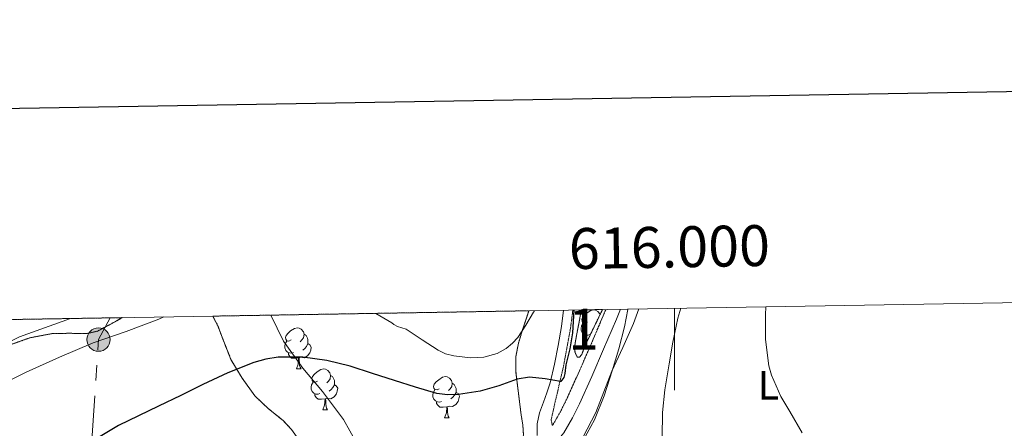
# Model space of a CAD drawing. Extents: x 612761 to 617270, y 773135 to 776179.
# Drawn here: x 615840 to 616081, y 775865 to 775965 of the extents above; entities that cross this region are included whole.
import ezdxf
from ezdxf.enums import TextEntityAlignment as Align

# ---------------------------------------------------------------- set-up
doc = ezdxf.new("R2010")
doc.units = 0
doc.header["$MEASUREMENT"] = 0
doc.linetypes.add('5elect', pattern=[127.5, 75, -7.5, 7.5, -7.5, 7.5, -7.5, 7.5, -7.5])
doc.linetypes.add('DGN Style 3', pattern=[0.000196, 0.00014, -5.600000000000001e-05])
for name, color, linetype in [('Nivel 20', 7, 'Continuous'), ('Nivel 21', 7, 'Continuous'), ('Nivel 32', 7, 'Continuous'), ('Nivel 35', 7, 'Continuous'), ('Nivel 36', 7, 'Continuous'), ('Nivel 37', 7, 'Continuous'), ('Nivel 4', 7, 'Continuous'), ('Nivel 48', 7, 'Continuous'), ('Nivel 49', 7, 'Continuous'), ('Nivel 5', 7, 'Continuous'), ('Nivel 57', 7, 'Continuous'), ('Nivel 61', 7, 'Continuous'), ('Nivel 63', 7, 'Continuous')]:
    doc.layers.add(name, color=color, linetype=linetype)
doc.styles.add('Style-arialn', font='arialn.shx', dxfattribs={"bigfont": 'arialnbig.shx'})
doc.styles.add('Style-font002', font='font002.shx')
doc.linetypes.add('5zonar', pattern='A,-5,[1,dgnlstyle.shx,S=0.08,R=0,X=0,Y=0],-5', length=10)

# ---------------------------------------------------------------- blocks, each defined once
blk = doc.blocks.new('5PELE')
at = {"layer": 'Nivel 32', "linetype": 'Continuous', "lineweight": 0}
h = blk.add_hatch(color=9, dxfattribs=at)
edge = h.paths.add_edge_path()
edge.add_arc((-0.0001999998930841684, 0), 2.85, 0, 360)
at = {"layer": 'Nivel 32', "color": 8, "linetype": 'Continuous', "lineweight": 0}
blk.add_circle((-0.0001999998930841684, 0), 2.85, dxfattribs=at)

msp = doc.modelspace()

# ---------------------------------------------------------------- linework, layer by layer
at = {"layer": 'Nivel 20', "color": 19, "linetype": 'Continuous', "lineweight": 0, "ltscale": 0.5}
for points in [[(615901.2520000001, 775893.105, 298.706), (615904.395, 775886.756, 300.06), (615909.0830000001, 775880.148, 301.756), (615913.9310000001, 775874.452, 303.42), (615919.067, 775867.604, 304.476), (615922.1710000001, 775862.068, 305.5), (615924.267, 775856.1000000001, 306.716), (615929.8829999999, 775841.908, 308.508), (615934.507, 775831.3160000001, 308.492), (615924.811, 775823.1400000001, 308.492), (615873.3, 775783.037, 303.529)], [(615820.219, 775878.98, 293.212), (615828.8589999999, 775882.3559999999, 293.692), (615839.7550000001, 775887.8119999999, 293.804), (615850.203, 775891.54, 294.46), (615852.2250000001, 775892.277, 294.55)]]:
    msp.add_polyline3d(points, dxfattribs=at)
at = {"layer": 'Nivel 21', "color": 19, "linetype": 'Continuous', "lineweight": 0}
for points in [[(615972.892, 775894.317, 298.701), (615972.378, 775890.3189999999, 298.562), (615971.5460000001, 775885.6499999999, 298.832), (615970.6780000001, 775881.084, 298.926), (615969.594, 775876.5260000001, 300.107), (615968.798, 775874.145, 300.449), (615967.96, 775871.8019999999, 300.784), (615966.977, 775869.175, 301.156), (615966.439, 775866.561, 301.484), (615966.4310000001, 775863.703, 301.861)], [(615986.841, 775894.5519999999, 304.371), (615985.8189999999, 775892.1259999999, 304.119), (615982.6939999999, 775884.771, 303.465), (615979.787, 775878.1270000001, 302.991), (615976.791, 775871.45, 302.828), (615975.0490000001, 775867.952, 303.044), (615972.9909999999, 775864.361, 303.172), (615970.506, 775861.382, 302.917), (615968.3899999999, 775858.879, 302.654)]]:
    msp.add_polyline3d(points, dxfattribs=at)
at = {"layer": 'Nivel 21', "color": 19, "linetype": 'DGN Style 3', "lineweight": 0}
msp.add_polyline3d([(615975.165, 775894.355, 299.881), (615974.6100000001, 775890.0320000001, 299.722), (615972.879, 775880.6140000001, 299.804), (615971.76, 775875.908, 300.143), (615971.5249999999, 775874.7050000001, 300.312), (615970.7609999999, 775871.645, 300.746), (615970.4140000001, 775869.9450000001, 300.999), (615969.844, 775867.513, 301.369), (615970.1399999999, 775866.1070000001, 301.796), (615970.2649999999, 775866.257, 301.804), (615972.131, 775869.513, 301.686), (615973.801, 775872.865, 301.478), (615976.763, 775879.467, 301.509), (615979.6570000001, 775886.081, 302.102), (615982.773, 775893.415, 302.879), (615983.227, 775894.4909999999, 302.991)], dxfattribs=at)
at = {"layer": 'Nivel 32', "color": 6, "linetype": '5elect', "lineweight": 0, "ltscale": 0.5}
msp.add_polyline3d([(615849.685, 775771.9909999999, 300.815), (615855.744, 775835.9469999999, 303.712), (615859.1100000001, 775887.112, 294.904), (615861.9610000001, 775892.442, 293.738)], dxfattribs=at)
at = {"layer": 'Nivel 35', "color": 92, "linetype": '5zonar', "lineweight": 0, "ltscale": 0.5}
for points in [[(615964.4029999999, 775894.173, 303.183), (615964.0050000001, 775892.9210000001, 303.28), (615962.8570000001, 775889.521, 303.59), (615961.8530000001, 775886.2520000001, 304.006), (615961.193, 775882.929, 304.374), (615961.2490000001, 775879.1159999999, 304.562), (615961.689, 775875.297, 304.71), (615962.0970000001, 775872.024, 304.815), (615962.5050000001, 775868.753, 304.934), (615962.9210000001, 775866.2479999999, 305.148), (615963.081, 775863.7609999999, 305.382)], [(615982.4240000001, 775894.477, 307.314), (615978.3929999999, 775886.209, 305.286), (615977.851, 775884.8459999999, 305.18), (615977.321, 775883.4569999999, 305.094), (615976.7990000001, 775882.861, 304.876), (615976.233, 775882.8489999999, 304.662), (615975.6910000001, 775883.9410000001, 304.467), (615975.561, 775885.105, 304.294), (615975.8260000001, 775886.8, 304.053), (615976.121, 775888.497, 303.862), (615976.679, 775891.388, 303.708), (615977.209, 775894.2890000001, 303.574), (615977.217, 775894.389, 303.568)], [(615864.868, 775892.49, 300.65), (615863.696, 775891.7650000001, 300.521), (615858.8589999999, 775889.172, 300.044), (615856.173, 775888.5989999999, 299.895), (615851.986, 775888.6680000001, 299.729), (615847.8030000001, 775888.5959999999, 299.628), (615842.3260000001, 775887.568, 299.562), (615837.0190000001, 775885.6680000001, 299.532), (615835.368, 775884.264, 299.544), (615833.709, 775881.3400000001, 299.602), (615832.8049999999, 775879.8640000001, 299.624), (615831.5789999999, 775878.5959999999, 299.628), (615827.767, 775875.879, 299.456), (615825.8389999999, 775875.0160000001, 299.254), (615823.9469999999, 775874.852, 298.972), (615821.6740000001, 775875.503, 298.568), (615818.288, 775877.392, 297.932), (615815.003, 775879.8759999999, 297.276), (615810.8600000001, 775884.1200000001, 296.298), (615806.8910000001, 775888.148, 295.196), (615801.6170000001, 775891.422, 293.489)], [(615911.163, 775820.98, 313.66), (615915.5560000001, 775826.243, 313.214), (615919.3230000001, 775831.9720000001, 312.764), (615920.5800000001, 775834.675, 312.579), (615921.203, 775836.871, 312.441), (615921.4380000001, 775840.1799999999, 312.23), (615920.6030000001, 775843.1880000001, 312.012), (615917.173, 775849.115, 311.038), (615913.4029999999, 775854.932, 309.82), (615909.943, 775860.074, 309.039), (615906.3470000001, 775865.108, 308.236), (615904.263, 775867.338, 307.675), (615900.7, 775870.213, 306.648), (615897.355, 775873.3640000001, 305.788), (615894.2509999999, 775877.6950000001, 305.139), (615891.5149999999, 775882.26, 304.492), (615889.3470000001, 775887.703, 303.668), (615888.3219999999, 775890.5009999999, 303.254), (615887.044, 775892.865, 302.9)]]:
    msp.add_polyline3d(points, dxfattribs=at)
at = {"layer": 'Nivel 36', "color": 92, "linetype": 'Continuous', "lineweight": 0, "flags": 128}
for points in [[(615978.757, 775891.4140000001), (615978.227, 775891.149), (615977.6969999999, 775891.2039999999), (615977.432, 775891.574), (615977.3770000001, 775891.9990000001), (615977.537, 775892.5190000001), (615978.017, 775893.1140000001), (615978.652, 775893.6440000001), (615979.5519999999, 775894.229), (615980.297, 775894.389), (615980.7220000001, 775894.334), (615981.2520000001, 775894.0190000001), (615981.7820000001, 775893.4340000001), (615981.827, 775893.253)], [(615979.342, 775888.334), (615978.9169999999, 775888.1740000001), (615978.3319999999, 775888.2339999999), (615977.8570000001, 775888.4439999999), (615977.432, 775888.869), (615977.217, 775889.4539999999), (615977.217, 775889.8740000001), (615977.2720000001, 775890.459), (615977.6969999999, 775891.149)], [(615906.2280000001, 775887.0320000001), (615905.6980000001, 775886.767), (615905.1680000001, 775886.8219999999), (615904.9029999999, 775887.192), (615904.848, 775887.6170000001), (615905.0079999999, 775888.1370000001), (615905.4880000001, 775888.7320000001), (615906.1229999999, 775889.2620000001), (615907.023, 775889.8470000001), (615907.7679999999, 775890.007), (615908.193, 775889.952), (615908.723, 775889.6370000001), (615909.253, 775889.0519999999), (615909.413, 775888.412), (615909.3030000001, 775887.5619999999), (615908.878, 775887.0320000001), (615908.4580000001, 775886.6070000001)], [(615909.413, 775888.412), (615909.888, 775888.0970000001), (615910.203, 775887.4569999999), (615910.3630000001, 775887.1370000001), (615910.3630000001, 775886.557), (615910.3630000001, 775886.132), (615909.993, 775885.442), (615909.5730000001, 775884.962), (615909.0930000001, 775884.5420000001)], [(615906.8130000001, 775883.952), (615906.388, 775883.7920000001), (615905.8030000001, 775883.852), (615905.328, 775884.0619999999), (615904.9029999999, 775884.487), (615904.6880000001, 775885.0719999999), (615904.6880000001, 775885.4920000001), (615904.743, 775886.077), (615905.1680000001, 775886.767)], [(615910.3630000001, 775886.132), (615910.818, 775885.882), (615911.163, 775885.267), (615911.0530000001, 775884.5420000001), (615910.8430000001, 775883.902), (615910.2579999999, 775883.162), (615909.463, 775882.682), (615908.6130000001, 775882.787), (615908.183, 775882.6570000001)], [(615978.7930000001, 775887.0290000001), (615978.442, 775887.3840000001), (615978.122, 775887.8589999999), (615978.122, 775888.1740000001)], [(615908.0730000001, 775882.6570000001), (615907.183, 775882.5719999999), (615906.338, 775882.5719999999), (615905.913, 775883.0020000001), (615905.5930000001, 775883.477), (615905.5930000001, 775883.7920000001)], [(615907.5279999999, 775879.9720000001), (615907.963, 775881.132), (615908.0730000001, 775882.6570000001), (615908.183, 775882.6570000001), (615908.2180000001, 775882.0719999999), (615908.253, 775881.3870000001), (615908.3230000001, 775880.7720000001), (615908.4380000001, 775880.372), (615908.6529999999, 775879.9720000001)], [(615907.5279999999, 775879.9720000001), (615908.6529999999, 775879.9720000001)], [(615912.703, 775876.997), (615912.173, 775876.7320000001), (615911.6429999999, 775876.787), (615911.378, 775877.1570000001), (615911.3230000001, 775877.5819999999), (615911.483, 775878.102), (615911.963, 775878.6969999999), (615912.598, 775879.227), (615913.4979999999, 775879.8119999999), (615914.243, 775879.9720000001), (615914.6680000001, 775879.9170000001), (615915.1980000001, 775879.602), (615915.7280000001, 775879.017), (615915.888, 775878.3770000001), (615915.7779999999, 775877.527), (615915.3530000001, 775876.997), (615914.933, 775876.5719999999)], [(615913.288, 775873.9170000001), (615912.8630000001, 775873.757), (615912.2779999999, 775873.817), (615911.8030000001, 775874.027), (615911.378, 775874.452), (615911.163, 775875.037), (615911.163, 775875.4569999999), (615911.2180000001, 775876.0420000001), (615911.6429999999, 775876.7320000001)], [(615915.888, 775878.3770000001), (615916.3630000001, 775878.0619999999), (615916.6780000001, 775877.422), (615916.838, 775877.102), (615916.838, 775876.5220000001), (615916.838, 775876.0970000001), (615916.4680000001, 775875.4070000001), (615916.048, 775874.9269999999), (615915.568, 775874.507)], [(615942.4750000001, 775875.092), (615941.9450000001, 775874.827), (615941.415, 775874.882), (615941.1499999999, 775875.2520000001), (615941.095, 775875.6769999999), (615941.2550000001, 775876.1969999999), (615941.7350000001, 775876.7920000001), (615942.3700000001, 775877.3219999999), (615943.27, 775877.9070000001), (615944.0149999999, 775878.067), (615944.44, 775878.0120000001), (615944.97, 775877.6969999999), (615945.5, 775877.112), (615945.6599999999, 775876.4720000001), (615945.55, 775875.622), (615945.125, 775875.092), (615944.7050000001, 775874.6670000001)], [(615945.6599999999, 775876.4720000001), (615946.135, 775876.1570000001), (615946.45, 775875.517), (615946.6100000001, 775875.1969999999), (615946.6100000001, 775874.6170000001), (615946.6100000001, 775874.192), (615946.24, 775873.5020000001), (615945.8200000001, 775873.0220000001), (615945.3400000001, 775872.602)], [(615914.548, 775872.622), (615913.658, 775872.537), (615912.8130000001, 775872.537), (615912.388, 775872.967), (615912.068, 775873.442), (615912.068, 775873.757)], [(615916.838, 775876.0970000001), (615917.2930000001, 775875.8470000001), (615917.638, 775875.2320000001), (615917.5279999999, 775874.507), (615917.318, 775873.8670000001), (615916.733, 775873.1270000001), (615915.9380000001, 775872.6470000001), (615915.088, 775872.7520000001), (615914.658, 775872.622)], [(615943.06, 775872.0120000001), (615942.635, 775871.852), (615942.05, 775871.912), (615941.575, 775872.122), (615941.1499999999, 775872.547), (615940.935, 775873.132), (615940.935, 775873.5519999999), (615940.99, 775874.1370000001), (615941.415, 775874.827)], [(615946.6100000001, 775874.192), (615947.065, 775873.942), (615947.4099999999, 775873.327), (615947.3, 775872.602), (615947.0900000001, 775871.962), (615946.5050000001, 775871.2220000001), (615945.71, 775870.7420000001), (615944.8600000001, 775870.8470000001), (615944.4299999999, 775870.717)], [(615914.003, 775869.9369999999), (615914.4380000001, 775871.0970000001), (615914.548, 775872.622), (615914.658, 775872.622), (615914.693, 775872.037), (615914.7280000001, 775871.352), (615914.798, 775870.737), (615914.913, 775870.337), (615915.128, 775869.9369999999)], [(615944.3200000001, 775870.717), (615943.4299999999, 775870.632), (615942.585, 775870.632), (615942.1599999999, 775871.0619999999), (615941.8400000001, 775871.537), (615941.8400000001, 775871.852)], [(615914.003, 775869.9369999999), (615915.128, 775869.9369999999)], [(615943.7749999999, 775868.0320000001), (615944.21, 775869.192), (615944.3200000001, 775870.717), (615944.4299999999, 775870.717), (615944.4650000001, 775870.132), (615944.5, 775869.4469999999), (615944.5700000001, 775868.8319999999), (615944.685, 775868.432), (615944.8999999999, 775868.0320000001)], [(615943.7749999999, 775868.0320000001), (615944.8999999999, 775868.0320000001)]]:
    msp.add_lwpolyline(points, dxfattribs=at)
at = {"layer": 'Nivel 36', "color": 92, "linetype": 'Continuous', "lineweight": 0}
msp.add_polyline3d([(615977.605, 775863.159, 305.036), (615980.7609999999, 775869.281, 304.918), (615982.7579999999, 775874.3470000001, 304.803), (615984.6810000001, 775879.4410000001, 304.998), (615987.354, 775885.217, 305.672), (615989.9610000001, 775891.0249999999, 306.39), (615991.287, 775894.628, 306.824)], dxfattribs=at)
at = {"layer": 'Nivel 4', "color": 25, "linetype": 'Continuous', "lineweight": 30, "elevation": 300, "flags": 128}
msp.add_lwpolyline([(615975.3929999999, 775894.3589999999), (615975.0719999999, 775888.797), (615974.4310000001, 775884.8659999999), (615973.4720000001, 775880.973), (615973.226, 775878.841), (615972.9269999999, 775877.8189999999), (615972.2080000001, 775876.8929999999), (615972.1599999999, 775876.8929999999), (615968.354, 775877.513), (615964.56, 775877.9170000001), (615961.5160000001, 775877.44), (615957.0320000001, 775875.8430000001), (615952.5120000001, 775874.5090000001), (615947.166, 775873.699), (615944.4780000001, 775873.6000000001), (615941.8559999999, 775873.9809999999), (615936.658, 775875.48), (615931.4880000001, 775877.101), (615926.1159999999, 775878.8559999999), (615920.72, 775880.605), (615914.946, 775882.031), (615909.104, 775882.861), (615903.094, 775882.8670000001), (615900.0889999999, 775882.372), (615897.1359999999, 775881.5009999999), (615890.7779999999, 775878.9739999999), (615884.656, 775876.1570000001), (615879.2320000001, 775873.4839999999), (615873.808, 775870.8130000001), (615868.8870000001, 775868.45), (615863.9680000001, 775866.077), (615857.8829999999, 775862.459)], dxfattribs=at)
at = {"layer": 'Nivel 49', "color": 19, "linetype": 'Continuous', "lineweight": 0, "extrusion": (0.2830315623114655, 0.004780938552558538, 0.9590986796790452), "elevation": 178315.4793717187, "flags": 128}
msp.add_lwpolyline([(765380.1801593439, -603094.8932871681), (765380.1801593436, -603109.7093089013)], dxfattribs=at)
at = {"layer": 'Nivel 49', "color": 19, "linetype": 'Continuous', "lineweight": 0, "extrusion": (-0.07069592010259504, -0.001195598528440904, 0.9974971967003248), "elevation": -44171.40395940812, "flags": 128}
msp.add_lwpolyline([(-765367.6339646676, 627380.1270191493), (-765367.6339646676, 627443.4455231903)], dxfattribs=at)
at = {"layer": 'Nivel 49', "color": 19, "linetype": 'Continuous', "lineweight": 0, "extrusion": (-0.5838542351426306, -0.009867327192731225, 0.8117985390231282), "elevation": -367050.4746411943, "flags": 128}
msp.add_lwpolyline([(-765374.8771476063, 510798.7601739455), (-765374.8771476063, 510805.1752428464)], dxfattribs=at)
at = {"layer": 'Nivel 49', "color": 19, "linetype": 'Continuous', "lineweight": 0, "extrusion": (-0.09033674259232294, -0.001525406606013762, 0.9959101094338257), "elevation": -56524.28980689147, "flags": 128}
msp.add_lwpolyline([(-765384.0210831026, 626277.6569915304), (-765384.0210831026, 626318.7529029332)], dxfattribs=at)
at = {"layer": 'Nivel 49', "color": 19, "linetype": 'Continuous', "lineweight": 0, "extrusion": (-0.434434190496355, -0.007319028915267231, 0.9006738399351423), "elevation": -272960.7473641967, "flags": 128}
msp.add_lwpolyline([(-765408.234609612, 566502.9038721458), (-765408.2346096123, 566516.943132027)], dxfattribs=at)
at = {"layer": 'Nivel 5', "color": 25, "linetype": 'Continuous', "lineweight": 0, "flags": 128}
for points, elevation in [([(615965.7620000001, 775894.196), (615965.548, 775893.818), (615963.692, 775890.6340000001), (615961.673, 775887.618), (615960.413, 775886.2520000001), (615958.828, 775884.97), (615956.6680000001, 775883.754), (615953.402, 775882.831), (615950.1240000001, 775882.6980000001), (615946.0290000001, 775883.1270000001), (615944.031, 775883.672), (615942.2039999999, 775884.5700000001), (615938.2919999999, 775887.1059999999), (615934.3800000001, 775889.642), (615932.2520000001, 775890.362), (615931.3559999999, 775890.842), (615930.908, 775891.1939999999), (615926.9510000001, 775893.54)], 295), ([(615977.744, 775862.6440000001), (615980.4439999999, 775867.466), (615982.828, 775873.3900000001), (615984.78, 775879.4820000001), (615986.382, 775884.8319999999), (615987.8360000001, 775890.2339999999), (615988.5830000001, 775894.4720000001), (615988.591, 775894.5819999999)], 305), ([(615997.004, 775863.162), (615997.1159999999, 775869.2579999999), (615997.692, 775874.8260000001), (615998.6840000001, 775881.162), (615999.6440000001, 775886.4580000001), (616000.844, 775892.362), (616001.5800000001, 775894.8019999999)], 310), ([(616022.2520000001, 775893.1939999999), (616022.3640000001, 775895.1529999999)], 315), ([(616031.2919999999, 775864.3300000001), (616028.2039999999, 775869.514), (616026.044, 775873.1780000001), (616023.788, 775878.442), (616023.132, 775880.746), (616022.2520000001, 775887.146), (616022.2520000001, 775893.1939999999)], 315), ([(615875.0860000001, 775892.663), (615873.885, 775892.111), (615865.888, 775889.1100000001), (615857.8049999999, 775886.3030000001), (615849.558, 775882.8430000001), (615841.405, 775879.1510000001), (615833.851, 775875.382)], 295)]:
    msp.add_lwpolyline(points, dxfattribs=dict(at, elevation=elevation))
at = {"layer": 'Nivel 57', "color": 92, "linetype": 'DGN Style 3', "lineweight": 0, "flags": 128}
for points in [[(615911.163, 775820.98), (615906.375, 775816.047), (615901.163, 775811.54), (615895.8300000001, 775808.152), (615889.963, 775805.6840000001), (615885.744, 775804.4170000001), (615881.5190000001, 775803.754), (615878.699, 775803.8600000001), (615872.7849999999, 775804.675), (615866.875, 775805.4920000001), (615861.673, 775806.1980000001), (615856.4909999999, 775806.8999999999), (615851.226, 775807.317), (615845.9310000001, 775807.172), (615842.416, 775806.2509999999), (615839.219, 775804.24), (615837.2110000001, 775802.4040000001), (615834.9369999999, 775799.5630000001), (615833.5120000001, 775796.521), (615833.003, 775794.3400000001), (615832.8330000001, 775789.4979999999), (615833.291, 775784.6599999999), (615834.236, 775782.219), (615835.463, 775779.8200000001), (615835.6399999999, 775778.3430000001), (615835.291, 775777.5719999999), (615832.2069999999, 775774.371), (615828.8910000001, 775771.3640000001), (615824.747, 775767.1030000001), (615820.747, 775762.7720000001), (615819.6410000001, 775760.507), (615819.6370000001, 775757.7760000001), (615820.2550000001, 775755.956), (615821.8670000001, 775753.844), (615825.037, 775751.632), (615828.219, 775750.5190000001), (615830.331, 775750.3559999999), (615833.4739999999, 775750.713), (615836.6130000001, 775751.682), (615838.699, 775752.7239999999), (615842.717, 775755.443), (615846.2350000001, 775758.628), (615849.2550000001, 775762.604), (615852.267, 775766.6440000001), (615855.5260000001, 775769.5279999999), (615859.227, 775771.716), (615860.477, 775771.923), (615861.804, 775771.6259999999), (615864.49, 775770.73), (615866.139, 775770.8840000001), (615869.3060000001, 775773.0290000001), (615872.4909999999, 775775.236), (615875.3360000001, 775776.933), (615878.2679999999, 775778.341), (615880.331, 775778.5800000001), (615886.7150000001, 775778.0519999999), (615893.0989999999, 775777.524), (615895.962, 775777.899), (615898.825, 775778.273), (615901.257, 775779.0090000001), (615903.7690000001, 775779.6810000001), (615907.744, 775779.9040000001), (615911.7209999999, 775780.1130000001), (615915.9439999999, 775780.4280000001), (615920.169, 775780.689), (615924.4310000001, 775780.7949999999), (615928.6969999999, 775780.8489999999), (615932.591, 775780.8859999999), (615936.4890000001, 775780.913), (615939.288, 775781.071), (615942.0730000001, 775781.5689999999), (615944.0320000001, 775782.6059999999), (615945.5930000001, 775784.337), (615947.004, 775786.672), (615947.7050000001, 775789.169), (615947.977, 775792.6240000001), (615948.2490000001, 775796.081), (615948.747, 775801.5079999999), (615949.385, 775806.929), (615950.5349999999, 775813.4450000001), (615951.8489999999, 775819.9210000001), (615952.8929999999, 775825.047), (615954.0090000001, 775830.1610000001), (615955.2820000001, 775835.405), (615956.6170000001, 775840.6089999999), (615958.027, 775845.993), (615959.4809999999, 775851.3770000001), (615960.521, 775855.041), (615961.577, 775858.7050000001), (615962.4569999999, 775861.2220000001), (615963.081, 775863.7609999999), (615962.9210000001, 775866.2479999999), (615962.5050000001, 775868.753), (615962.0970000001, 775872.024), (615961.689, 775875.297), (615961.2490000001, 775879.1159999999), (615961.193, 775882.929), (615961.8530000001, 775886.2520000001), (615962.8570000001, 775889.521), (615964.0050000001, 775892.9210000001), (615964.4029999999, 775894.173), (615901.2520000001, 775893.105), (615887.044, 775892.865), (615888.3219999999, 775890.5009999999), (615889.3470000001, 775887.703), (615891.5149999999, 775882.26), (615894.2509999999, 775877.6950000001), (615897.355, 775873.3640000001), (615900.7, 775870.213), (615904.263, 775867.338), (615906.3470000001, 775865.108), (615909.943, 775860.074), (615913.4029999999, 775854.932), (615917.173, 775849.115), (615920.6030000001, 775843.1880000001), (615921.4380000001, 775840.1799999999), (615921.203, 775836.871), (615920.5800000001, 775834.675), (615919.3230000001, 775831.9720000001), (615915.5560000001, 775826.243)], [(615977.217, 775894.389), (615977.209, 775894.2890000001), (615976.679, 775891.388), (615976.121, 775888.497), (615975.8260000001, 775886.8), (615975.561, 775885.105), (615975.6910000001, 775883.9410000001), (615976.233, 775882.8489999999), (615976.7990000001, 775882.861), (615977.321, 775883.4569999999), (615977.851, 775884.8459999999), (615978.3929999999, 775886.209), (615982.4240000001, 775894.477)], [(615801.6170000001, 775891.422), (615806.8910000001, 775888.148), (615810.8600000001, 775884.1200000001), (615815.003, 775879.8759999999), (615818.288, 775877.392), (615821.6740000001, 775875.503), (615823.9469999999, 775874.852), (615825.8389999999, 775875.0160000001), (615827.767, 775875.879), (615831.5789999999, 775878.5959999999), (615832.8049999999, 775879.8640000001), (615833.709, 775881.3400000001), (615835.368, 775884.264), (615837.0190000001, 775885.6680000001), (615842.3260000001, 775887.568), (615847.8030000001, 775888.5959999999), (615851.986, 775888.6680000001), (615856.173, 775888.5989999999), (615858.8589999999, 775889.172), (615863.696, 775891.7650000001), (615864.868, 775892.49), (615852.2250000001, 775892.277), (615811.3030000001, 775891.5860000001)]]:
    msp.add_lwpolyline(points, close=True, dxfattribs=at)
at = {"layer": 'Nivel 61', "color": 19, "linetype": 'Continuous', "lineweight": 0}
msp.add_3dface([(613685.3899999999, 773541.4199999999), (613646.8300000001, 775855), (617036.24, 775912.29), (617075.95, 773598.71)], dxfattribs=at)
at = {"layer": 'Nivel 63', "color": 7, "linetype": 'Continuous', "lineweight": 0}
msp.add_line((616000, 775894.7749999999), (616000, 775874.7749999999), dxfattribs=at)
at = {"layer": 'Nivel 63', "color": 7, "linetype": 'Continuous', "lineweight": 30, "flags": 128}
msp.add_lwpolyline([(613569.956, 775905.2990000001), (613612.7919999999, 773490.6869999999), (617167.223, 773553.744), (617124.4380000001, 775965.3570000001), (613569.956, 775905.2990000001)], dxfattribs=at)

# ---------------------------------------------------------------- block references
at = {"layer": 'Nivel 32', "color": 8, "linetype": 'Continuous', "lineweight": 0}
msp.add_blockref('5PELE', (615859.1100000001, 775887.112, 294.904), dxfattribs=at)

# ---------------------------------------------------------------- texts
at = {"layer": 'Nivel 37', "color": 92, "linetype": 'Continuous', "lineweight": 0, "style": 'Style-arialn'}
msp.add_text('L', height=7.000002, dxfattribs=at).set_placement((616023.0081597834, 775875.963001, 314.699), align=Align.MIDDLE_CENTER)
at = {"layer": 'Nivel 48', "color": 92, "linetype": 'Continuous', "lineweight": 0, "style": 'Style-arialn'}
msp.add_text('1', height=10.000002, dxfattribs=at).set_placement((615977.7801957277, 775889.6980009999, 301.101), align=Align.MIDDLE_CENTER)
at = {"layer": 'Nivel 63', "color": 7, "linetype": 'Continuous', "lineweight": 0, "style": 'Style-font002'}
msp.add_text('616.000', height=10.000002, rotation=0.9683581268992462, dxfattribs=at).set_placement((615998.8607019316, 775904.7558179675), align=Align.CENTER)

doc.saveas('drawing.dxf')
